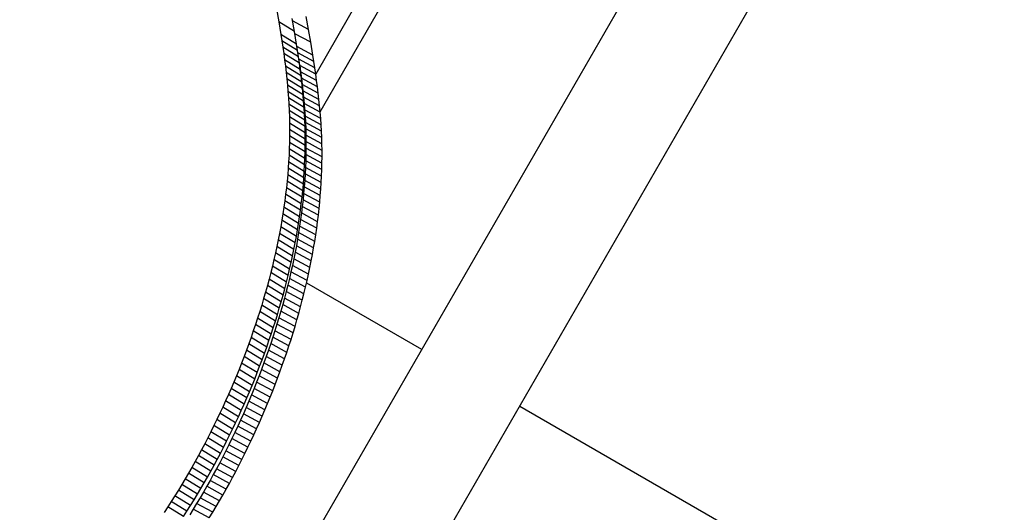
# Model space of a CAD drawing. Units: millimetres. Extents: x -4624 to 13371, y -2451 to 12315.
# Drawn here: x 8784 to 9001, y 2302 to 2411 of the extents above; entities that cross this region are included whole.
import ezdxf

# ---------------------------------------------------------------- set-up
doc = ezdxf.new("R2010")
doc.units = ezdxf.units.MM
doc.styles.get("Standard").update_dxf_attribs({"font": 'arial.ttf'})
doc.dimstyles.new('Kopia ISO-25', dxfattribs={"dimtxt": 300, "dimasz": 120, "dimexe": 1.25, "dimexo": 0.625, "dimgap": 100, "dimtad": 1, "dimlfac": 0.001, "dimrnd": 0.1, "dimtxsty": 'Standard', "dimblk": 'ARCHTICK', "dimcen": 2.5, "dimadec": 0, "dimazin": 0, "dimtfac": 1, "dimtmove": 0, "dimatfit": 3, "dimfxl": 1, "dimarcsym": 0})

# ---------------------------------------------------------------- blocks, each defined once
blk = doc.blocks.new('_ArchTick')
at = {"color": 0, "linetype": 'ByBlock', "const_width": 0.15}
blk.add_lwpolyline([(-0.5, -0.5), (0.5, 0.5)], dxfattribs=at)
blk = doc.blocks.new('*D6')
at = {"color": 0, "lineweight": -2}
for p, q in [((13304.55, 2512.48), (13304.55, -1534.28)), ((-1976.71, 2161.58), (-1976.71, -1534.28)), ((-1976.71, -1533.03), (13304.55, -1533.03))]:
    blk.add_line(p, q, dxfattribs=at)
at = {"layer": 'Defpoints', "color": 0}
for p in [(13304.55, 2513.11), (-1976.71, 2162.2), (13304.55, -1533.03)]:
    blk.add_point(p, dxfattribs=at)
at = {"color": 0, "lineweight": -2, "xscale": 120, "yscale": 120, "zscale": 120, "rotation": 180}
blk.add_blockref('_ArchTick', (-1976.71, -1533.03), dxfattribs=at)
at = {"color": 0, "lineweight": -2, "xscale": 120, "yscale": 120, "zscale": 120}
blk.add_blockref('_ArchTick', (13304.55, -1533.03), dxfattribs=at)
at = {"color": 0, "insert": (5663.92, -1252.75), "char_height": 300, "attachment_point": 5}
blk.add_mtext('15,3m', dxfattribs=at)
blk = doc.blocks.new('*D7')
at = {"color": 0, "lineweight": -2}
for p, q in [((7187.58, 10497.66), (-3359.17, 10497.66)), ((-3357.92, 10497.66), (-3357.92, 18.37)), ((9513.37, 18.37), (-3359.17, 18.37))]:
    blk.add_line(p, q, dxfattribs=at)
at = {"layer": 'Defpoints', "color": 0}
for p in [(7188.2, 10497.66), (-3357.92, 18.37), (9513.99, 18.37)]:
    blk.add_point(p, dxfattribs=at)
at = {"color": 0, "lineweight": -2, "xscale": 120, "yscale": 120, "zscale": 120}
for p, rotation in [((-3357.92, 10497.66), 90.00000000000001), ((-3357.92, 18.37), 270)]:
    blk.add_blockref('_ArchTick', p, dxfattribs=dict(at, rotation=rotation))
at = {"color": 0, "insert": (-3638.21, 5258.02), "char_height": 300, "attachment_point": 5, "rotation": 90}
blk.add_mtext('10,5m', dxfattribs=at)
blk = doc.blocks.new('*D9')
at = {"color": 0, "lineweight": -2}
for p, q in [((7352.65, 8998.85), (-4175.58, 8998.85)), ((-4174.33, 8998.85), (-4174.33, 1046.62)), ((9241, 1046.62), (-4175.58, 1046.62))]:
    blk.add_line(p, q, dxfattribs=at)
at = {"layer": 'Defpoints', "color": 0}
for p in [(7353.28, 8998.85), (-4174.33, 1046.62), (9241.62, 1046.62)]:
    blk.add_point(p, dxfattribs=at)
at = {"color": 0, "lineweight": -2, "xscale": 120, "yscale": 120, "zscale": 120}
for p, rotation in [((-4174.33, 8998.85), 90), ((-4174.33, 1046.62), 270)]:
    blk.add_blockref('_ArchTick', p, dxfattribs=dict(at, rotation=rotation))
at = {"color": 0, "insert": (-4427.5, 5022.73), "char_height": 300, "attachment_point": 5, "rotation": 90}
blk.add_mtext('8m', dxfattribs=at)

msp = doc.modelspace()

# ---------------------------------------------------------------- linework, layer by layer
for p, q in [((8850.1, 2390.487), (8885.152, 2451.198)), ((8878.229, 2449.207), (8849.125, 2398.797)), ((8932.505, 2442.115), (8700.941, 2041.036)), ((8722.592, 2028.536), (8952.458, 2426.676)), ((8840.494, 2413.136), (8840.975, 2410.306)), ((8840.975, 2410.306), (8841.432, 2407.496)), ((8844.429, 2408.188), (8840.975, 2410.306)), ((8844.429, 2408.188), (8843.948, 2411.017)), ((8847.521, 2408.625), (8844.033, 2410.516)), ((8847.521, 2408.625), (8847.012, 2411.486)), ((8844.886, 2405.378), (8844.429, 2408.188)), ((8848.015, 2405.788), (8847.521, 2408.625)), ((8841.432, 2407.496), (8841.65, 2406.098)), ((8844.886, 2405.378), (8841.432, 2407.496)), ((8841.65, 2406.098), (8841.859, 2404.702)), ((8845.104, 2403.979), (8841.65, 2406.098)), ((8848.015, 2405.788), (8844.51, 2407.688)), ((8841.859, 2404.702), (8842.058, 2403.309)), ((8845.312, 2402.583), (8841.859, 2404.702)), ((8845.104, 2403.979), (8844.886, 2405.378)), ((8848.484, 2402.971), (8844.963, 2404.88)), ((8845.312, 2402.583), (8845.104, 2403.979)), ((8848.484, 2402.971), (8848.015, 2405.788)), ((8842.058, 2403.309), (8842.247, 2401.917)), ((8845.512, 2401.19), (8842.058, 2403.309)), ((8842.247, 2401.917), (8842.424, 2400.527)), ((8845.7, 2399.799), (8842.247, 2401.917)), ((8848.708, 2401.568), (8845.178, 2403.483)), ((8845.512, 2401.19), (8845.312, 2402.583)), ((8848.923, 2400.169), (8845.383, 2402.089)), ((8848.708, 2401.568), (8848.484, 2402.971)), ((8848.923, 2400.169), (8848.708, 2401.568)), ((8842.424, 2400.527), (8842.588, 2399.138)), ((8845.877, 2398.409), (8842.424, 2400.527)), ((8845.7, 2399.799), (8845.512, 2401.19)), ((8845.539, 2400.989), (8845.582, 2400.695)), ((8849.129, 2398.772), (8845.582, 2400.695)), ((8845.582, 2400.695), (8845.777, 2399.3)), ((8845.877, 2398.409), (8845.7, 2399.799)), ((8849.129, 2398.772), (8848.923, 2400.169)), ((8842.588, 2399.138), (8842.74, 2397.749)), ((8846.042, 2397.019), (8842.588, 2399.138)), ((8842.74, 2397.749), (8842.877, 2396.359)), ((8846.193, 2395.63), (8842.74, 2397.749)), ((8849.323, 2397.377), (8845.777, 2399.3)), ((8845.777, 2399.3), (8845.96, 2397.907)), ((8846.042, 2397.019), (8845.877, 2398.409)), ((8849.507, 2395.984), (8845.96, 2397.907)), ((8845.96, 2397.907), (8846.131, 2396.514)), ((8849.323, 2397.377), (8849.129, 2398.772)), ((8849.507, 2395.984), (8849.323, 2397.377)), ((8842.877, 2396.359), (8842.999, 2394.968)), ((8846.331, 2394.24), (8842.877, 2396.359)), ((8846.193, 2395.63), (8846.042, 2397.019)), ((8849.678, 2394.591), (8846.131, 2396.514)), ((8846.131, 2396.514), (8846.289, 2395.121)), ((8846.331, 2394.24), (8846.193, 2395.63)), ((8849.836, 2393.198), (8846.289, 2395.121)), ((8846.289, 2395.121), (8846.432, 2393.727)), ((8849.678, 2394.591), (8849.507, 2395.984)), ((8842.999, 2394.968), (8843.105, 2393.575)), ((8846.452, 2392.85), (8842.999, 2394.968)), ((8843.105, 2393.575), (8843.193, 2392.18)), ((8846.558, 2391.457), (8843.105, 2393.575)), ((8846.452, 2392.85), (8846.331, 2394.24)), ((8849.979, 2391.804), (8846.432, 2393.727)), ((8846.432, 2393.727), (8846.561, 2392.333)), ((8849.836, 2393.198), (8849.678, 2394.591)), ((8849.979, 2391.804), (8849.836, 2393.198)), ((8843.193, 2392.18), (8843.264, 2390.782)), ((8846.647, 2390.062), (8843.193, 2392.18)), ((8843.264, 2390.782), (8843.316, 2389.381)), ((8846.718, 2388.664), (8843.264, 2390.782)), ((8846.558, 2391.457), (8846.452, 2392.85)), ((8846.647, 2390.062), (8846.558, 2391.457)), ((8850.107, 2390.41), (8846.561, 2392.333)), ((8846.561, 2392.333), (8846.673, 2390.937)), ((8850.219, 2389.013), (8846.673, 2390.937)), ((8846.673, 2390.937), (8846.768, 2389.538)), ((8850.107, 2390.41), (8849.979, 2391.804)), ((8843.316, 2389.381), (8843.348, 2387.976)), ((8846.769, 2387.262), (8843.316, 2389.381)), ((8846.718, 2388.664), (8846.647, 2390.062)), ((8846.769, 2387.262), (8846.718, 2388.664)), ((8850.315, 2387.615), (8846.768, 2389.538)), ((8846.768, 2389.538), (8846.845, 2388.136)), ((8850.219, 2389.013), (8850.107, 2390.41)), ((8850.315, 2387.615), (8850.219, 2389.013)), ((8843.348, 2387.976), (8843.362, 2386.567)), ((8846.802, 2385.857), (8843.348, 2387.976)), ((8843.362, 2386.567), (8843.356, 2385.154)), ((8846.815, 2384.448), (8843.362, 2386.567)), ((8846.802, 2385.857), (8846.769, 2387.262)), ((8850.392, 2386.213), (8846.845, 2388.136)), ((8846.845, 2388.136), (8846.904, 2386.731)), ((8850.45, 2384.808), (8846.904, 2386.731)), ((8846.904, 2386.731), (8846.943, 2385.322)), ((8850.392, 2386.213), (8850.315, 2387.615)), ((8843.356, 2385.154), (8843.332, 2383.739)), ((8846.81, 2383.036), (8843.356, 2385.154)), ((8846.815, 2384.448), (8846.802, 2385.857)), ((8846.81, 2383.036), (8846.815, 2384.448)), ((8850.489, 2383.399), (8846.943, 2385.322)), ((8846.943, 2385.322), (8846.963, 2383.909)), ((8850.45, 2384.808), (8850.392, 2386.213)), ((8850.489, 2383.399), (8850.45, 2384.808)), ((8843.289, 2382.32), (8843.228, 2380.899)), ((8843.332, 2383.739), (8843.289, 2382.32)), ((8846.742, 2380.202), (8843.289, 2382.32)), ((8846.785, 2381.62), (8843.332, 2383.739)), ((8846.785, 2381.62), (8846.81, 2383.036)), ((8846.964, 2382.493), (8846.946, 2381.073)), ((8850.509, 2381.986), (8846.963, 2383.909)), ((8846.963, 2383.909), (8846.964, 2382.493)), ((8850.51, 2380.57), (8846.964, 2382.493)), ((8850.509, 2381.986), (8850.489, 2383.399)), ((8843.228, 2380.899), (8843.148, 2379.475)), ((8846.681, 2378.78), (8843.228, 2380.899)), ((8846.681, 2378.78), (8846.742, 2380.202)), ((8846.742, 2380.202), (8846.785, 2381.62)), ((8846.946, 2381.073), (8846.91, 2379.651)), ((8850.493, 2379.15), (8846.946, 2381.073)), ((8850.493, 2379.15), (8850.51, 2380.57)), ((8850.51, 2380.57), (8850.509, 2381.986)), ((8843.051, 2378.049), (8842.936, 2376.62)), ((8843.148, 2379.475), (8843.051, 2378.049)), ((8846.504, 2375.93), (8843.051, 2378.049)), ((8846.602, 2377.357), (8843.148, 2379.475)), ((8846.602, 2377.357), (8846.681, 2378.78)), ((8846.856, 2378.225), (8846.784, 2376.797)), ((8846.91, 2379.651), (8846.856, 2378.225)), ((8850.403, 2376.302), (8846.856, 2378.225)), ((8850.457, 2377.728), (8846.91, 2379.651)), ((8850.403, 2376.302), (8850.457, 2377.728)), ((8850.457, 2377.728), (8850.493, 2379.15)), ((8842.936, 2376.62), (8842.803, 2375.189)), ((8846.389, 2374.502), (8842.936, 2376.62)), ((8846.389, 2374.502), (8846.504, 2375.93)), ((8846.504, 2375.93), (8846.602, 2377.357)), ((8846.784, 2376.797), (8846.693, 2375.367)), ((8850.33, 2374.874), (8846.784, 2376.797)), ((8850.33, 2374.874), (8850.403, 2376.302)), ((8842.653, 2373.757), (8842.486, 2372.323)), ((8842.803, 2375.189), (8842.653, 2373.757)), ((8846.107, 2371.639), (8842.653, 2373.757)), ((8846.257, 2373.071), (8842.803, 2375.189)), ((8846.257, 2373.071), (8846.389, 2374.502)), ((8846.585, 2373.934), (8846.46, 2372.5)), ((8846.693, 2375.367), (8846.585, 2373.934)), ((8850.132, 2372.011), (8846.585, 2373.934)), ((8850.24, 2373.444), (8846.693, 2375.367)), ((8850.132, 2372.011), (8850.24, 2373.444)), ((8850.24, 2373.444), (8850.33, 2374.874)), ((8842.486, 2372.323), (8842.302, 2370.887)), ((8845.94, 2370.204), (8842.486, 2372.323)), ((8845.94, 2370.204), (8846.107, 2371.639)), ((8846.107, 2371.639), (8846.257, 2373.071)), ((8846.46, 2372.5), (8846.317, 2371.063)), ((8850.006, 2370.576), (8846.46, 2372.5)), ((8850.006, 2370.576), (8850.132, 2372.011)), ((8842.101, 2369.451), (8841.883, 2368.013)), ((8842.302, 2370.887), (8842.101, 2369.451)), ((8845.554, 2367.332), (8842.101, 2369.451)), ((8845.755, 2368.769), (8842.302, 2370.887)), ((8845.755, 2368.769), (8845.94, 2370.204)), ((8846.157, 2369.625), (8845.98, 2368.185)), ((8846.317, 2371.063), (8846.157, 2369.625)), ((8849.704, 2367.702), (8846.157, 2369.625)), ((8849.864, 2369.14), (8846.317, 2371.063)), ((8849.704, 2367.702), (8849.864, 2369.14)), ((8849.864, 2369.14), (8850.006, 2370.576)), ((8841.883, 2368.013), (8841.65, 2366.574)), ((8845.337, 2365.895), (8841.883, 2368.013)), ((8845.337, 2365.895), (8845.554, 2367.332)), ((8845.554, 2367.332), (8845.755, 2368.769)), ((8845.98, 2368.185), (8845.787, 2366.744)), ((8849.527, 2366.262), (8845.98, 2368.185)), ((8849.527, 2366.262), (8849.704, 2367.702)), ((8841.4, 2365.135), (8841.134, 2363.696)), ((8841.65, 2366.574), (8841.4, 2365.135)), ((8844.853, 2363.017), (8841.4, 2365.135)), ((8845.103, 2364.456), (8841.65, 2366.574)), ((8845.103, 2364.456), (8845.337, 2365.895)), ((8845.576, 2365.302), (8845.35, 2363.859)), ((8845.787, 2366.744), (8845.576, 2365.302)), ((8849.123, 2363.379), (8845.576, 2365.302)), ((8849.333, 2364.821), (8845.787, 2366.744)), ((8849.123, 2363.379), (8849.333, 2364.821)), ((8849.333, 2364.821), (8849.527, 2366.262)), ((8841.134, 2363.696), (8840.852, 2362.256)), ((8844.587, 2361.577), (8841.134, 2363.696)), ((8844.587, 2361.577), (8844.853, 2363.017)), ((8844.853, 2363.017), (8845.103, 2364.456)), ((8845.35, 2363.859), (8845.107, 2362.416)), ((8848.897, 2361.936), (8845.35, 2363.859)), ((8848.897, 2361.936), (8849.123, 2363.379)), ((8840.554, 2360.816), (8840.242, 2359.376)), ((8840.852, 2362.256), (8840.554, 2360.816)), ((8844.008, 2358.698), (8840.554, 2360.816)), ((8844.305, 2360.137), (8840.852, 2362.256)), ((8844.305, 2360.137), (8844.587, 2361.577)), ((8844.849, 2360.972), (8844.574, 2359.528)), ((8845.107, 2362.416), (8844.849, 2360.972)), ((8848.395, 2359.049), (8844.849, 2360.972)), ((8848.654, 2360.493), (8845.107, 2362.416)), ((8848.395, 2359.049), (8848.654, 2360.493)), ((8848.654, 2360.493), (8848.897, 2361.936)), ((8840.242, 2359.376), (8839.914, 2357.937)), ((8843.695, 2357.258), (8840.242, 2359.376)), ((8843.695, 2357.258), (8844.008, 2358.698)), ((8844.008, 2358.698), (8844.305, 2360.137)), ((8844.574, 2359.528), (8844.285, 2358.084)), ((8848.121, 2357.605), (8844.574, 2359.528)), ((8848.121, 2357.605), (8848.395, 2359.049)), ((8839.571, 2356.498), (8839.213, 2355.06)), ((8839.914, 2357.937), (8839.571, 2356.498)), ((8843.024, 2354.38), (8839.571, 2356.498)), ((8843.367, 2355.819), (8839.914, 2357.937)), ((8843.367, 2355.819), (8843.695, 2357.258)), ((8843.979, 2356.64), (8843.659, 2355.196)), ((8844.285, 2358.084), (8843.979, 2356.64)), ((8847.526, 2354.717), (8843.979, 2356.64)), ((8847.831, 2356.161), (8844.285, 2358.084)), ((8847.526, 2354.717), (8847.831, 2356.161)), ((8847.831, 2356.161), (8848.121, 2357.605)), ((8839.213, 2355.06), (8838.84, 2353.623)), ((8842.666, 2352.942), (8839.213, 2355.06)), ((8842.666, 2352.942), (8843.024, 2354.38)), ((8843.024, 2354.38), (8843.367, 2355.819)), ((8843.659, 2355.196), (8843.324, 2353.753)), ((8847.206, 2353.273), (8843.659, 2355.196)), ((8847.206, 2353.273), (8847.526, 2354.717)), ((8838.454, 2352.187), (8838.053, 2350.753)), ((8838.84, 2353.623), (8838.454, 2352.187)), ((8841.907, 2350.069), (8838.454, 2352.187)), ((8842.294, 2351.505), (8838.84, 2353.623)), ((8842.294, 2351.505), (8842.666, 2352.942)), ((8842.974, 2352.31), (8842.609, 2350.869)), ((8843.324, 2353.753), (8842.974, 2352.31)), ((8846.52, 2350.387), (8842.974, 2352.31)), ((8846.87, 2351.83), (8843.324, 2353.753)), ((8846.52, 2350.387), (8846.87, 2351.83)), ((8846.87, 2351.83), (8847.206, 2353.273)), ((8847.097, 2352.808), (8872.481, 2338.152)), ((8838.053, 2350.753), (8837.637, 2349.32)), ((8841.506, 2348.634), (8838.053, 2350.753)), ((8841.506, 2348.634), (8841.907, 2350.069)), ((8841.907, 2350.069), (8842.294, 2351.505)), ((8842.609, 2350.869), (8842.23, 2349.428)), ((8846.155, 2348.946), (8842.609, 2350.869)), ((8846.155, 2348.946), (8846.52, 2350.387)), ((8837.209, 2347.889), (8836.766, 2346.459)), ((8837.637, 2349.32), (8837.209, 2347.889)), ((8840.662, 2345.77), (8837.209, 2347.889)), ((8841.091, 2347.201), (8837.637, 2349.32)), ((8841.091, 2347.201), (8841.506, 2348.634)), ((8841.836, 2347.989), (8841.429, 2346.552)), ((8842.23, 2349.428), (8841.836, 2347.989)), ((8845.383, 2346.066), (8841.836, 2347.989)), ((8845.776, 2347.505), (8842.23, 2349.428)), ((8845.383, 2346.066), (8845.776, 2347.505)), ((8845.776, 2347.505), (8846.155, 2348.946)), ((8836.766, 2346.459), (8836.31, 2345.032)), ((8840.22, 2344.341), (8836.766, 2346.459)), ((8840.22, 2344.341), (8840.662, 2345.77)), ((8841.008, 2345.116), (8840.573, 2343.682)), ((8840.662, 2345.77), (8841.091, 2347.201)), ((8841.429, 2346.552), (8841.008, 2345.116)), ((8844.555, 2343.193), (8841.008, 2345.116)), ((8844.976, 2344.629), (8841.429, 2346.552)), ((8844.976, 2344.629), (8845.383, 2346.066)), ((8835.841, 2343.607), (8835.359, 2342.185)), ((8836.31, 2345.032), (8835.841, 2343.607)), ((8839.295, 2341.489), (8835.841, 2343.607)), ((8839.764, 2342.914), (8836.31, 2345.032)), ((8839.764, 2342.914), (8840.22, 2344.341)), ((8840.573, 2343.682), (8840.125, 2342.251)), ((8844.12, 2341.759), (8840.573, 2343.682)), ((8844.12, 2341.759), (8844.555, 2343.193)), ((8844.555, 2343.193), (8844.976, 2344.629)), ((8834.864, 2340.766), (8834.356, 2339.349)), ((8835.359, 2342.185), (8834.864, 2340.766)), ((8838.317, 2338.647), (8834.864, 2340.766)), ((8838.813, 2340.067), (8835.359, 2342.185)), ((8838.813, 2340.067), (8839.295, 2341.489)), ((8839.664, 2340.822), (8839.19, 2339.395)), ((8839.295, 2341.489), (8839.764, 2342.914)), ((8840.125, 2342.251), (8839.664, 2340.822)), ((8843.211, 2338.898), (8839.664, 2340.822)), ((8843.672, 2340.328), (8840.125, 2342.251)), ((8843.672, 2340.328), (8844.12, 2341.759)), ((8834.356, 2339.349), (8833.836, 2337.936)), ((8837.81, 2337.231), (8834.356, 2339.349)), ((8837.81, 2337.231), (8838.317, 2338.647)), ((8838.317, 2338.647), (8838.813, 2340.067)), ((8839.19, 2339.395), (8838.703, 2337.971)), ((8842.736, 2337.472), (8839.19, 2339.395)), ((8842.736, 2337.472), (8843.211, 2338.898)), ((8843.211, 2338.898), (8843.672, 2340.328)), ((8833.304, 2336.526), (8832.759, 2335.119)), ((8833.836, 2337.936), (8833.304, 2336.526)), ((8836.757, 2334.407), (8833.304, 2336.526)), ((8837.29, 2335.817), (8833.836, 2337.936)), ((8837.29, 2335.817), (8837.81, 2337.231)), ((8838.203, 2336.55), (8837.691, 2335.132)), ((8838.703, 2337.971), (8838.203, 2336.55)), ((8841.749, 2334.627), (8838.203, 2336.55)), ((8842.249, 2336.048), (8838.703, 2337.971)), ((8842.249, 2336.048), (8842.736, 2337.472)), ((8832.759, 2335.119), (8832.203, 2333.717)), ((8836.213, 2333.001), (8832.759, 2335.119)), ((8836.213, 2333.001), (8836.757, 2334.407)), ((8836.757, 2334.407), (8837.29, 2335.817)), ((8837.691, 2335.132), (8837.166, 2333.717)), ((8841.237, 2333.209), (8837.691, 2335.132)), ((8841.237, 2333.209), (8841.749, 2334.627)), ((8841.749, 2334.627), (8842.249, 2336.048)), ((8831.635, 2332.319), (8831.055, 2330.926)), ((8832.203, 2333.717), (8831.635, 2332.319)), ((8835.089, 2330.201), (8831.635, 2332.319)), ((8835.657, 2331.599), (8832.203, 2333.717)), ((8835.657, 2331.599), (8836.213, 2333.001)), ((8836.63, 2332.306), (8836.081, 2330.899)), ((8837.166, 2333.717), (8836.63, 2332.306)), ((8840.176, 2330.383), (8836.63, 2332.306)), ((8840.713, 2331.794), (8837.166, 2333.717)), ((8840.713, 2331.794), (8841.237, 2333.209)), ((8831.055, 2330.926), (8830.464, 2329.538)), ((8834.509, 2328.808), (8831.055, 2330.926)), ((8834.509, 2328.808), (8835.089, 2330.201)), ((8835.089, 2330.201), (8835.657, 2331.599)), ((8836.081, 2330.899), (8835.521, 2329.497)), ((8839.628, 2328.976), (8836.081, 2330.899)), ((8839.628, 2328.976), (8840.176, 2330.383)), ((8840.176, 2330.383), (8840.713, 2331.794)), ((8829.862, 2328.156), (8829.248, 2326.779)), ((8830.464, 2329.538), (8829.862, 2328.156)), ((8833.315, 2326.037), (8829.862, 2328.156)), ((8833.918, 2327.42), (8830.464, 2329.538)), ((8833.918, 2327.42), (8834.509, 2328.808)), ((8834.949, 2328.099), (8834.366, 2326.707)), ((8835.521, 2329.497), (8834.949, 2328.099)), ((8838.496, 2326.176), (8834.949, 2328.099)), ((8839.068, 2327.574), (8835.521, 2329.497)), ((8839.068, 2327.574), (8839.628, 2328.976)), ((8829.248, 2326.779), (8828.624, 2325.409)), ((8832.702, 2324.661), (8829.248, 2326.779)), ((8832.702, 2324.661), (8833.315, 2326.037)), ((8833.315, 2326.037), (8833.918, 2327.42)), ((8834.366, 2326.707), (8833.772, 2325.32)), ((8837.913, 2324.784), (8834.366, 2326.707)), ((8837.913, 2324.784), (8838.496, 2326.176)), ((8838.496, 2326.176), (8839.068, 2327.574)), ((8894.132, 2325.652), (9232.272, 2130.427)), ((8827.989, 2324.045), (8827.343, 2322.688)), ((8828.624, 2325.409), (8827.989, 2324.045)), ((8831.442, 2321.927), (8827.989, 2324.045)), ((8832.077, 2323.29), (8828.624, 2325.409)), ((8832.077, 2323.29), (8832.702, 2324.661)), ((8833.166, 2323.939), (8832.55, 2322.564)), ((8833.772, 2325.32), (8833.166, 2323.939)), ((8836.713, 2322.015), (8833.166, 2323.939)), ((8837.318, 2323.397), (8833.772, 2325.32)), ((8836.713, 2322.015), (8837.318, 2323.397)), ((8837.318, 2323.397), (8837.913, 2324.784)), ((8826.687, 2321.339), (8826.02, 2319.997)), ((8827.343, 2322.688), (8826.687, 2321.339)), ((8830.14, 2319.22), (8826.687, 2321.339)), ((8830.796, 2320.57), (8827.343, 2322.688)), ((8830.796, 2320.57), (8831.442, 2321.927)), ((8831.442, 2321.927), (8832.077, 2323.29)), ((8832.55, 2322.564), (8831.922, 2321.195)), ((8836.096, 2320.64), (8832.55, 2322.564)), ((8836.096, 2320.64), (8836.713, 2322.015)), ((8826.02, 2319.997), (8825.343, 2318.663)), ((8829.473, 2317.879), (8826.02, 2319.997)), ((8829.473, 2317.879), (8830.14, 2319.22)), ((8830.14, 2319.22), (8830.796, 2320.57)), ((8831.284, 2319.834), (8830.636, 2318.48)), ((8831.922, 2321.195), (8831.284, 2319.834)), ((8834.831, 2317.911), (8831.284, 2319.834)), ((8835.469, 2319.272), (8831.922, 2321.195)), ((8834.831, 2317.911), (8835.469, 2319.272)), ((8835.469, 2319.272), (8836.096, 2320.64)), ((8824.656, 2317.338), (8823.96, 2316.021)), ((8825.343, 2318.663), (8824.656, 2317.338)), ((8828.11, 2315.219), (8824.656, 2317.338)), ((8828.797, 2316.545), (8825.343, 2318.663)), ((8828.797, 2316.545), (8829.473, 2317.879)), ((8829.977, 2317.133), (8829.308, 2315.795)), ((8830.636, 2318.48), (8829.977, 2317.133)), ((8833.524, 2315.21), (8829.977, 2317.133)), ((8834.183, 2316.557), (8830.636, 2318.48)), ((8834.183, 2316.557), (8834.831, 2317.911)), ((8823.254, 2314.714), (8822.538, 2313.416)), ((8823.96, 2316.021), (8823.254, 2314.714)), ((8826.707, 2312.595), (8823.254, 2314.714)), ((8827.414, 2313.903), (8823.96, 2316.021)), ((8827.414, 2313.903), (8828.11, 2315.219)), ((8828.11, 2315.219), (8828.797, 2316.545)), ((8829.308, 2315.795), (8828.63, 2314.465)), ((8832.855, 2313.872), (8829.308, 2315.795)), ((8832.855, 2313.872), (8833.524, 2315.21)), ((8833.524, 2315.21), (8834.183, 2316.557)), ((8822.538, 2313.416), (8821.813, 2312.128)), ((8825.992, 2311.297), (8822.538, 2313.416)), ((8825.992, 2311.297), (8826.707, 2312.595)), ((8826.707, 2312.595), (8827.414, 2313.903)), ((8827.941, 2313.144), (8827.243, 2311.832)), ((8828.63, 2314.465), (8827.941, 2313.144)), ((8831.487, 2311.221), (8827.941, 2313.144)), ((8832.176, 2312.542), (8828.63, 2314.465)), ((8831.487, 2311.221), (8832.176, 2312.542)), ((8832.176, 2312.542), (8832.855, 2313.872)), ((8821.079, 2310.85), (8820.336, 2309.583)), ((8821.813, 2312.128), (8821.079, 2310.85)), ((8824.533, 2308.731), (8821.079, 2310.85)), ((8825.267, 2310.009), (8821.813, 2312.128)), ((8825.267, 2310.009), (8825.992, 2311.297)), ((8826.535, 2310.53), (8825.817, 2309.237)), ((8827.243, 2311.832), (8826.535, 2310.53)), ((8830.081, 2308.607), (8826.535, 2310.53)), ((8830.789, 2309.909), (8827.243, 2311.832)), ((8830.789, 2309.909), (8831.487, 2311.221)), ((8819.584, 2308.326), (8818.823, 2307.081)), ((8820.336, 2309.583), (8819.584, 2308.326)), ((8823.037, 2306.208), (8819.584, 2308.326)), ((8823.789, 2307.464), (8820.336, 2309.583)), ((8823.789, 2307.464), (8824.533, 2308.731)), ((8824.533, 2308.731), (8825.267, 2310.009)), ((8825.817, 2309.237), (8825.091, 2307.955)), ((8829.364, 2307.314), (8825.817, 2309.237)), ((8829.364, 2307.314), (8830.081, 2308.607)), ((8830.081, 2308.607), (8830.789, 2309.909)), ((8818.823, 2307.081), (8818.054, 2305.848)), ((8822.277, 2304.963), (8818.823, 2307.081)), ((8822.277, 2304.963), (8823.037, 2306.208)), ((8823.037, 2306.208), (8823.789, 2307.464)), ((8824.356, 2306.683), (8823.611, 2305.422)), ((8825.091, 2307.955), (8824.356, 2306.683)), ((8827.902, 2304.76), (8824.356, 2306.683)), ((8828.638, 2306.032), (8825.091, 2307.955)), ((8827.902, 2304.76), (8828.638, 2306.032)), ((8828.638, 2306.032), (8829.364, 2307.314)), ((8817.276, 2304.627), (8816.491, 2303.418)), ((8818.054, 2305.848), (8817.276, 2304.627)), ((8820.73, 2302.508), (8817.276, 2304.627)), ((8821.508, 2303.729), (8818.054, 2305.848)), ((8821.508, 2303.729), (8822.277, 2304.963)), ((8822.858, 2304.173), (8822.097, 2302.935)), ((8823.611, 2305.422), (8822.858, 2304.173)), ((8826.405, 2302.25), (8822.858, 2304.173)), ((8827.158, 2303.499), (8823.611, 2305.422)), ((8827.158, 2303.499), (8827.902, 2304.76)), ((8816.491, 2303.418), (8815.697, 2302.221)), ((8819.944, 2301.299), (8816.491, 2303.418)), ((8819.944, 2301.299), (8820.73, 2302.508)), ((8820.73, 2302.508), (8821.508, 2303.729)), ((8822.097, 2302.935), (8821.327, 2301.71)), ((8825.643, 2301.012), (8822.097, 2302.935)), ((8825.643, 2301.012), (8826.405, 2302.25)), ((8826.405, 2302.25), (8827.158, 2303.499))]:
    msp.add_line(p, q)

# ---------------------------------------------------------------- dimensions: what is measured, and where the dimension line sits
for base, p1, p2, picture, middle in [((-3357.921, 18.373), (7188.202, 10497.664), (9513.991, 18.373), '*D7', (-3638.208, 5258.019)), ((-4174.327, 1046.615), (7353.277, 8998.849), (9241.622, 1046.615), '*D9', (-4427.499, 5022.732))]:
    dim = msp.add_linear_dim(base=base, p1=p1, p2=p2, angle=90, dimstyle='Kopia ISO-25', override={"dimpost": 'm'})
    dim.commit()
    dim.dimension.update_dxf_attribs({"geometry": picture, "text_midpoint": middle})
dim = msp.add_linear_dim(base=(13304.553, -1533.033), p1=(-1976.714, 2162.2), p2=(13304.553, 2513.108), dimstyle='Kopia ISO-25', override={"dimpost": 'm'})
dim.commit()
dim.dimension.update_dxf_attribs({"geometry": '*D6', "text_midpoint": (5663.919, -1252.747)})

doc.saveas('drawing.dxf')
